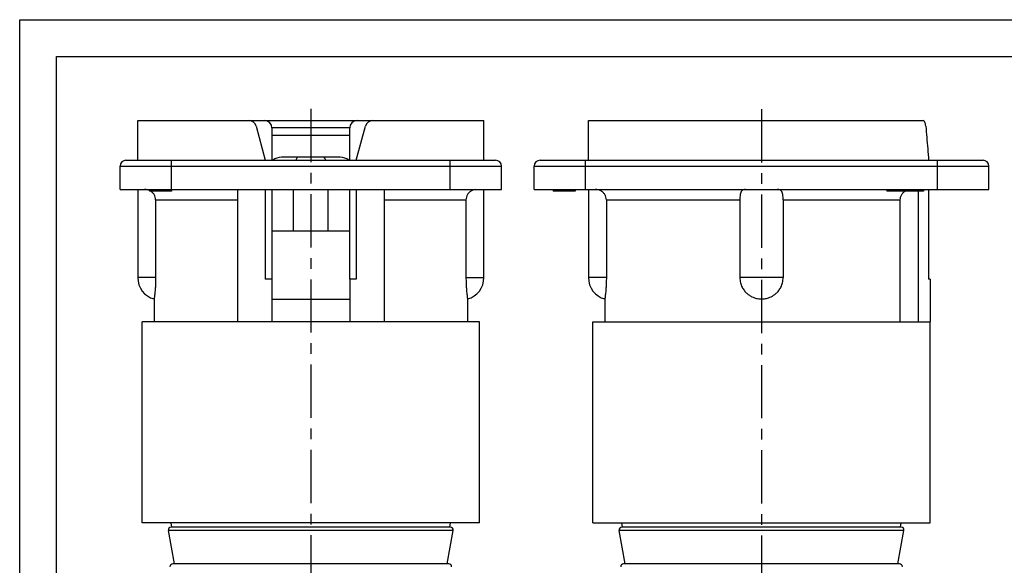
# Model space of a CAD drawing. Units: millimetres. Extents: x 0 to 210, y 0 to 297.
# Drawn here: x 0 to 134, y 223 to 297 of the extents above; entities that cross this region are included whole.
import ezdxf

# ---------------------------------------------------------------- set-up
doc = ezdxf.new("R2010")
doc.units = ezdxf.units.MM
doc.header["$LTSCALE"] = 19.36
doc.linetypes.add('CENTER', pattern=[0.6, 0.375, -0.075, 0.075, -0.075])
doc.layers.get('0').update_dxf_attribs({"linetype": 'CONTINUOUS'})
for name, color, linetype in [('BEZUGSACHSEN', 7, 'CONTINUOUS'), ('DEFAULT_1', 7, 'CENTER'), ('RUNDUNGEN', 7, 'CONTINUOUS')]:
    doc.layers.add(name, color=color, linetype=linetype)

msp = doc.modelspace()

# ---------------------------------------------------------------- linework, layer by layer
at = {"color": 7, "linetype": 'CONTINUOUS'}
for p, q in [((0, 0), (0, 297)), ((0, 297), (210, 297)), ((5, 5), (5, 292)), ((5, 292), (205, 292)), ((16.0893, 277.8485), (16.0893, 283.2485)), ((16.0895, 283.2485), (31.2751, 283.2485)), ((48.1036, 283.2485), (63.2892, 283.2485)), ((63.2893, 277.8485), (63.2893, 283.2485)), ((77.5376, 277.8485), (77.5376, 283.2485)), ((77.5376, 283.2485), (123.1866, 283.2485)), ((32.241, 282.5073), (33.4893, 277.8485)), ((45.8893, 277.8485), (47.1377, 282.5073)), ((34.3893, 281.2485), (44.9893, 281.2485)), ((43.6893, 278.2485), (35.6893, 278.2485)), ((13.6893, 273.8485), (13.6893, 277.0485)), ((70.1376, 273.8485), (70.1376, 277.0485)), ((13.6893, 273.8485), (65.6893, 273.8485)), ((16.0893, 273.8485), (16.0893, 261.8485)), ((17.6893, 273.8485), (17.6893, 273.6485)), ((17.7727, 273.8485), (17.7727, 273.6485)), ((17.856, 273.8485), (17.856, 273.6485)), ((18.1893, 273.8485), (18.1893, 273.6485)), ((18.5227, 273.8485), (18.5227, 273.6485)), ((19.106, 273.8485), (19.106, 273.6485)), ((19.4393, 273.8485), (19.4393, 273.6485)), ((19.9393, 273.8485), (19.9393, 273.6485)), ((20.2727, 273.8485), (20.2727, 273.6485)), ((20.606, 273.8485), (20.606, 273.6485)), ((20.6893, 273.8485), (20.6893, 273.6485)), ((33.4893, 273.8485), (33.4893, 261.6485)), ((37.3093, 268.2485), (37.3093, 273.8485)), ((42.0693, 268.2485), (42.0693, 273.8485)), ((45.8893, 273.8485), (45.8893, 261.6485)), ((63.2893, 261.8485), (63.2893, 273.8485)), ((70.1376, 273.8485), (132.1376, 273.8485)), ((72.7376, 273.8485), (72.7376, 273.6485)), ((75.7376, 273.8485), (75.7376, 273.6485)), ((77.5376, 273.8485), (77.5376, 261.8485)), ((118.2376, 273.8485), (118.2376, 273.6485)), ((118.7695, 273.8485), (118.7695, 273.6485)), ((121.4291, 273.8485), (121.4291, 273.6485)), ((121.8546, 273.8485), (121.8546, 273.6485)), ((122.0674, 273.8485), (122.0674, 273.6485)), ((122.4929, 273.8485), (122.4929, 273.6485)), ((122.9184, 273.8485), (122.9184, 273.6485)), ((123.1312, 273.8485), (123.1312, 273.6485)), ((123.2376, 273.8485), (123.2376, 273.6485)), ((123.9086, 273.8485), (123.9086, 261.6485)), ((20.6893, 273.6485), (17.6893, 273.6485)), ((75.7376, 273.6485), (72.7376, 273.6485)), ((123.2376, 273.6485), (118.2376, 273.6485)), ((34.3893, 268.2485), (44.9893, 268.2485)), ((34.3893, 261.6485), (33.4893, 261.6485)), ((45.8893, 261.6485), (44.9893, 261.6485)), ((124.1348, 261.6485), (123.9086, 261.6485)), ((18.3293, 258.949), (18.3293, 255.8485)), ((44.9893, 258.8485), (34.3893, 258.8485)), ((61.0493, 258.949), (61.0493, 255.8485)), ((79.7776, 258.9491), (79.7776, 255.8485)), ((20.7393, 227.8485), (20.6301, 228.4485)), ((58.6393, 227.8485), (58.7485, 228.4485)), ((82.1876, 227.8485), (82.0784, 228.4485)), ((120.0876, 227.8485), (120.1968, 228.4485)), ((21.0893, 222.8485), (20.2652, 227.3769)), ((58.2893, 222.8485), (59.1135, 227.3769)), ((82.5376, 222.8485), (81.7134, 227.3769)), ((119.7376, 222.8485), (120.5618, 227.3769))]:
    msp.add_line(p, q, dxfattribs=at)
at = {"color": 9, "linetype": 'CONTINUOUS'}
for p, q in [((18.5338, 261.8485), (16.0893, 261.8485)), ((60.8449, 261.8485), (63.2893, 261.8485)), ((79.982, 261.8485), (77.5376, 261.8485)), ((104.0857, 261.8485), (98.1895, 261.8485))]:
    msp.add_line(p, q, dxfattribs=at)
at = {"color": 7, "linetype": 'CONTINUOUS'}
for centre, radius, start, end in [((31.2751, 282.2485), 1, 15, 90), ((48.1036, 282.2485), 1, 90, 165), ((35.6893, 276.2485), 2, 90, 126.779168), ((39.6893, 277.0485), 2.2, 146.937544, 158.674506), ((39.6893, 277.0485), 2.2, 21.325494, 33.062456), ((43.6893, 276.2485), 2, 53.220655, 90), ((19.0893, 261.8485), 3, 180, 255.1223), ((60.2893, 261.8485), 3, 284.877537, 360), ((80.5376, 261.8485), 3, 180, 255.121512)]:
    msp.add_arc(centre, radius, start, end, dxfattribs=at)
for points, knots in [([(123.5314, 282.5073), (123.5226, 282.6062), (123.4972, 282.7874), (123.4261, 283.0219), (123.3342, 283.1911), (123.2309, 283.2485), (123.1866, 283.2485)], [0, 0, 0, 0, 0.34395424, 0.63126969, 0.84663892, 1, 1, 1, 1]), ([(123.5314, 282.5073), (123.5771, 281.9941), (123.6662, 280.9632), (123.7919, 279.4102), (123.8705, 278.3704), (123.9086, 277.8485)], [0, 0, 0, 0, 0.33072454, 0.66410824, 1, 1, 1, 1]), ([(18.5338, 261.8485), (18.5338, 261.6192), (18.5266, 261.188), (18.4982, 260.5977), (18.4623, 260.115), (18.427, 259.7428), (18.3964, 259.4653), (18.3716, 259.2622), (18.354, 259.1264), (18.3407, 259.0283), (18.3352, 258.9881), (18.3297, 258.949), (18.3297, 258.949)], [0, 0, 0, 0, 0.23642981, 0.44469705, 0.60933361, 0.73571662, 0.82997332, 0.89798334, 0.94495677, 0.97513901, 0.99226628, 1, 1, 1, 1]), ([(60.8449, 261.8485), (60.8449, 261.6193), (60.8521, 261.1881), (60.8805, 260.5979), (60.9164, 260.1152), (60.9517, 259.743), (60.9823, 259.4656), (61.007, 259.2624), (61.0246, 259.1265), (61.0379, 259.0283), (61.0435, 258.9882), (61.049, 258.9491), (61.049, 258.9491)], [0, 0, 0, 0, 0.23640312, 0.44464566, 0.60924772, 0.73563899, 0.82990271, 0.89792661, 0.94491852, 0.97512109, 0.9922624, 1, 1, 1, 1]), ([(79.982, 261.8485), (79.982, 261.6191), (79.9748, 261.1878), (79.9464, 260.5976), (79.9105, 260.1151), (79.8752, 259.743), (79.8447, 259.4657), (79.8199, 259.2626), (79.8023, 259.1268), (79.789, 259.0285), (79.7835, 258.9883), (79.7763, 258.9369), (79.7835, 258.9882), (79.789, 259.0284), (79.7957, 259.0777), (79.7997, 259.1079)], [0, 0, 0, 0, 0.22421497, 0.42152197, 0.57748949, 0.69721534, 0.78651301, 0.85095432, 0.89548271, 0.9241059, 0.94040073, 0.94776776, 0.95511165, 0.97139031, 1, 1, 1, 1]), ([(98.1895, 261.8485), (98.1895, 261.6176), (98.2438, 261.1697), (98.4659, 260.5699), (98.7731, 260.0853), (99.1175, 259.715), (99.4721, 259.4398), (99.8206, 259.2419), (100.1523, 259.1057), (100.46, 259.0185), (100.7431, 258.9682), (101.0083, 258.9454), (101.2673, 258.9454), (101.5325, 258.9682), (101.8156, 259.0186), (102.1233, 259.1058), (102.4549, 259.242), (102.8033, 259.44), (103.1579, 259.7151), (103.5021, 260.0853), (103.8092, 260.5699), (104.0313, 261.1696), (104.0857, 261.6175), (104.0857, 261.8485)], [0, 0, 0, 0, 0.07545401, 0.14573261, 0.20731698, 0.26174158, 0.31015453, 0.35344188, 0.39230294, 0.42704821, 0.45776029, 0.48611441, 0.51392371, 0.54228005, 0.57299629, 0.60773898, 0.64659468, 0.68987391, 0.738277, 0.79269266, 0.8542584, 0.92453472, 1, 1, 1, 1]), ([(79.778, 258.9491), (79.778, 258.9491), (79.7835, 258.9882), (79.789, 259.0284), (79.7957, 259.0777), (79.7997, 259.1079)], [0, 0, 0, 0, 0.1406565, 0.45229545, 1, 1, 1, 1])]:
    msp.add_open_spline(points, degree=3, knots=knots, dxfattribs=at)
at = {"layer": 'BEZUGSACHSEN', "color": 7, "linetype": 'CONTINUOUS'}
for p, q in [((29.6893, 273.8485), (29.6893, 255.8485)), ((49.6893, 273.8485), (49.6893, 255.8485)), ((122.5142, 273.6485), (122.5142, 255.8485)), ((120.0122, 272.4485), (120.0122, 255.8485)), ((34.3893, 261.6485), (34.3893, 255.8485)), ((44.9893, 261.6485), (44.9893, 255.8485)), ((124.1348, 261.6485), (124.1348, 255.8485)), ((16.6893, 228.4485), (16.6893, 255.8485)), ((62.6893, 255.8485), (16.6893, 255.8485)), ((62.6893, 228.4485), (62.6893, 255.8485)), ((78.1376, 228.4485), (78.1376, 255.8485)), ((78.1376, 255.8485), (124.1376, 255.8485)), ((124.1376, 228.4485), (124.1376, 255.8485)), ((62.6893, 228.4485), (16.6893, 228.4485)), ((78.1376, 228.4485), (124.1376, 228.4485))]:
    msp.add_line(p, q, dxfattribs=at)
at = {"layer": 'DEFAULT_1', "color": 7, "linetype": 'CENTER'}
for p, q in [((39.6893, 284.8467), (39.6893, 211.9279)), ((101.1376, 284.7917), (101.1376, 160.8485))]:
    msp.add_line(p, q, dxfattribs=at)
at = {"layer": 'RUNDUNGEN', "color": 7, "linetype": 'CONTINUOUS'}
for p, q in [((31.2751, 283.2485), (48.1036, 283.2485)), ((34.3893, 282.2485), (34.3893, 277.8485)), ((44.9893, 277.8485), (44.9893, 282.2485)), ((13.6893, 273.8485), (13.6893, 277.0485)), ((14.4893, 277.8485), (64.8893, 277.8485)), ((65.6893, 273.8485), (65.6893, 277.0485)), ((70.1376, 273.8485), (70.1376, 277.0485)), ((70.9376, 277.8485), (131.3376, 277.8485)), ((132.1376, 273.8485), (132.1376, 277.0485)), ((34.3893, 273.8485), (34.3893, 261.6485)), ((44.9893, 261.6485), (44.9893, 273.8485)), ((18.5338, 272.4485), (18.5338, 261.8485)), ((60.8449, 272.4485), (60.8449, 261.8485)), ((79.982, 272.4485), (79.982, 261.8485)), ((98.1895, 272.4485), (98.1895, 261.8485)), ((104.0857, 272.4485), (104.0857, 261.8485)), ((58.72, 227.8485), (20.6587, 227.8485)), ((120.1682, 227.8485), (82.107, 227.8485)), ((58.4893, 222.8485), (20.8893, 222.8485)), ((119.9376, 222.8485), (82.3376, 222.8485))]:
    msp.add_line(p, q, dxfattribs=at)
at = {"layer": 'RUNDUNGEN', "color": 9, "linetype": 'CONTINUOUS'}
for p, q in [((44.9893, 282.2485), (34.3893, 282.2485)), ((13.6893, 277.0485), (65.6893, 277.0485)), ((20.6893, 273.8485), (20.6893, 277.8485)), ((58.6893, 273.8485), (58.6893, 277.8485)), ((70.1376, 277.0485), (132.1376, 277.0485)), ((77.1376, 273.8485), (77.1376, 277.8485)), ((125.1376, 273.8485), (125.1376, 277.8485)), ((18.5338, 272.4485), (29.6893, 272.4485)), ((49.6893, 272.4485), (60.8449, 272.4485)), ((79.982, 272.4485), (98.1895, 272.4485)), ((104.0857, 272.4485), (120.0122, 272.4485)), ((59.1135, 227.3769), (20.2652, 227.3769)), ((120.5618, 227.3769), (81.7134, 227.3769))]:
    msp.add_line(p, q, dxfattribs=at)
at = {"layer": 'RUNDUNGEN', "color": 7, "linetype": 'CONTINUOUS'}
for centre, radius, start, end in [((33.3893, 282.2485), 1, 0, 90), ((45.9893, 282.2485), 1, 90, 180), ((14.4893, 277.0485), 0.8, 90, 180), ((64.8893, 277.0485), 0.8, 0, 90), ((70.9376, 277.0485), 0.8, 90, 180), ((131.3376, 277.0485), 0.8, 0, 90), ((20.6587, 227.4485), 0.4, 90, 190.31493), ((58.72, 227.4485), 0.4, 349.68507, 90), ((82.107, 227.4485), 0.4, 90, 190.31493), ((120.1682, 227.4485), 0.4, 349.68507, 90), ((20.8893, 222.4485), 0.4, 90, 180), ((58.4893, 222.4485), 0.4, 0, 90), ((82.3376, 222.4485), 0.4, 90, 180), ((119.9376, 222.4485), 0.4, 0, 90)]:
    msp.add_arc(centre, radius, start, end, dxfattribs=at)
for points, knots in [([(17.6906, 273.7126), (17.6001, 273.7526), (17.3855, 273.8236), (17.1602, 273.8485), (17.0346, 273.8485)], [0, 0, 0, 0, 0.43998805, 1, 1, 1, 1]), ([(79.982, 272.4485), (79.982, 272.5763), (79.9455, 272.8312), (79.7876, 273.1802), (79.5405, 273.4732), (79.2234, 273.6904), (78.862, 273.8205), (78.6085, 273.8485), (78.4828, 273.8485)], [0, 0, 0, 0, 0.16841817, 0.33390462, 0.49870257, 0.66716031, 0.83439668, 1, 1, 1, 1]), ([(98.9518, 273.8485), (98.8509, 273.8485), (98.6647, 273.8332), (98.4258, 273.6888), (98.2938, 273.449), (98.2273, 273.1564), (98.1954, 272.8167), (98.1895, 272.575), (98.1895, 272.4485)], [0, 0, 0, 0, 0.16583317, 0.30005429, 0.4399364, 0.60257961, 0.79186332, 1, 1, 1, 1]), ([(104.0857, 272.4485), (104.0857, 272.575), (104.0798, 272.8167), (104.0479, 273.1564), (103.9814, 273.449), (103.8493, 273.6888), (103.6104, 273.8332), (103.4243, 273.8485), (103.3234, 273.8485)], [0, 0, 0, 0, 0.20813668, 0.39742039, 0.5600636, 0.69994571, 0.83416683, 1, 1, 1, 1]), ([(18.5338, 272.4485), (18.5338, 272.5763), (18.4973, 272.8312), (18.3393, 273.1802), (18.1684, 273.383), (18.066, 273.4736), (18.0575, 273.481)], [0, 0, 0, 0, 0.32795212, 0.65019546, 0.97109813, 1, 1, 1, 1]), ([(62.1564, 273.838), (62.0936, 273.831), (61.9054, 273.799), (61.6035, 273.6904), (61.2864, 273.4732), (61.0394, 273.1802), (60.8814, 272.8312), (60.8449, 272.5763), (60.8449, 272.4485)], [0, 0, 0, 0, 0.09055369, 0.2728321, 0.45644174, 0.63606241, 0.8164335, 1, 1, 1, 1]), ([(120.7783, 273.6491), (120.7748, 273.6472), (120.654, 273.582), (120.4379, 273.4276), (120.1934, 273.1316), (120.0451, 272.7981), (120.0122, 272.5623), (120.0122, 272.4485)], [0, 0, 0, 0, 0.00813399, 0.27524965, 0.52822708, 0.77120316, 1, 1, 1, 1])]:
    msp.add_open_spline(points, degree=3, knots=knots, dxfattribs=at)
for points in [[(17.9325, 273.5775), (17.8944, 273.6038), (17.855, 273.6282), (17.8145, 273.6508)], [(18.0575, 273.481), (18.0176, 273.5154), (17.9759, 273.5476), (17.9325, 273.5775)]]:
    msp.add_open_spline(points, degree=3, dxfattribs=at)

doc.saveas('drawing.dxf')
